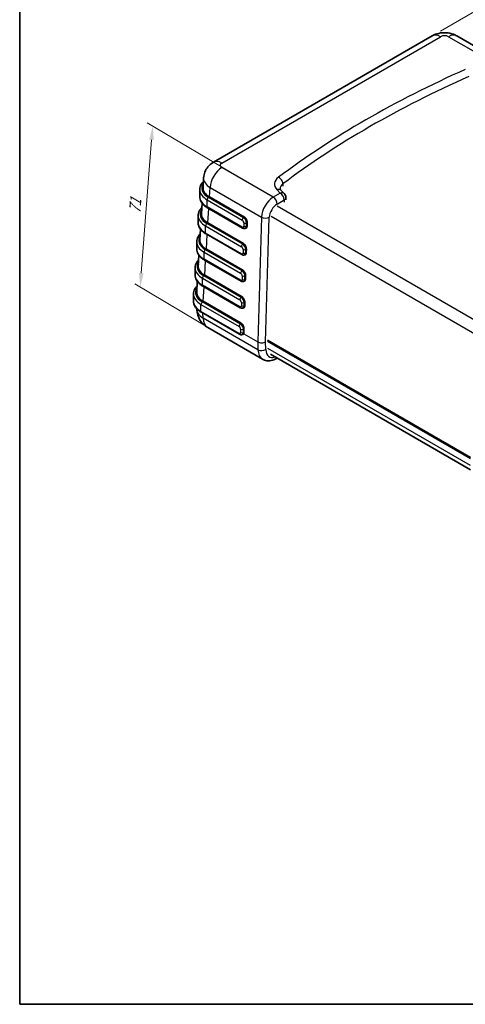
# Model space of a CAD drawing. Units: millimetres. Extents: x 29 to 5553, y 16 to 719.
# Drawn here: x 29 to 189, y 16 to 370 of the extents above; entities that cross this region are included whole.
import ezdxf

# ---------------------------------------------------------------- set-up
doc = ezdxf.new("R2010")
doc.units = ezdxf.units.MM
doc.header["$LTSCALE"] = 2
doc.layers.get('Defpoints').update_dxf_attribs({"lineweight": 25})
for name, color, linetype, lineweight in [('Border (ISO)', 7, 'Continuous', 35), ('Dimension (ISO)', 7, 'Continuous', 18), ('Visible (ISO)', 7, 'Continuous', 35), ('Visible Narrow (ISO)', 7, 'Continuous', 25)]:
    doc.layers.add(name, color=color, linetype=linetype, lineweight=lineweight)
doc.styles.add('Note Text (TK)', font='txt')
doc.dimstyles.new('Default - Method 1b (TK)', dxfattribs={"dimscale": 2, "dimtxt": 2.5, "dimasz": 2.5, "dimexe": 1, "dimexo": 1.5, "dimgap": 1, "dimtad": 1, "dimtoh": 1, "dimrnd": 1e-08, "dimdsep": 46, "dimtxsty": 'Note Text (TK)', "dimcen": 0.09, "dimdle": 5, "dimclrd": 100, "dimclre": 100, "dimclrt": 7, "dimadec": 1, "dimazin": 1, "dimtfac": 1, "dimtmove": 0, "dimatfit": 3, "dimfxl": 1, "dimtolj": 1, "dimlwd": -1, "dimlwe": -1, "dimarcsym": 0})

# ---------------------------------------------------------------- blocks, each defined once
blk = doc.blocks.new('図面枠 tk図枠')
at = {"layer": 'Border (ISO)'}
for p, q in [((14.5, 289), (14.5, 8)), ((14.5, 8), (405.5, 8))]:
    blk.add_line(p, q, dxfattribs=at)
blk = doc.blocks.new('*D10')
at = {"layer": 'Defpoints', "color": 0, "transparency": 16777216}
for p in [(177.37, 364.19), (330.87, 306.24), (301.45, 289.26)]:
    blk.add_point(p, dxfattribs=at)
at = {"layer": 'Dimension (ISO)', "color": 100, "transparency": 16777216}
for p, q in [((180.34, 365.9), (208.77, 382.32)), ((211.07, 378.59), (326.59, 308.83)), ((304.42, 290.97), (332.85, 307.39))]:
    blk.add_line(p, q, dxfattribs=at)
for points in [[(211.5, 379.3), (210.64, 377.88), (206.79, 381.18)], [(327.02, 309.54), (326.16, 308.12), (330.87, 306.24)]]:
    blk.add_solid(points, dxfattribs=at)
at = {"layer": 'Dimension (ISO)', "color": 7, "transparency": 16777216, "insert": (267.43, 349.28), "char_height": 5, "attachment_point": 4, "rotation": 328.8726, "style": 'Note Text (TK)'}
blk.add_mtext('\\A1;{\\Q28.873;\\W0.826;\\H0.816x;181}', dxfattribs=at)
blk = doc.blocks.new('*D12')
at = {"layer": 'Defpoints', "color": 0, "transparency": 16777216}
for p in [(110.94, 311.51), (72.36, 273.85), (106.49, 253.6)]:
    blk.add_point(p, dxfattribs=at)
at = {"layer": 'Dimension (ISO)', "color": 100, "transparency": 16777216}
for p, q in [((108.07, 313.22), (74.89, 332.9)), ((76.43, 326.78), (72.74, 278.84)), ((103.61, 255.31), (70.44, 274.99))]:
    blk.add_line(p, q, dxfattribs=at)
for points in [[(75.6, 326.84), (77.26, 326.71), (76.81, 331.76)], [(71.91, 278.9), (73.57, 278.77), (72.36, 273.85)]]:
    blk.add_solid(points, dxfattribs=at)
at = {"layer": 'Dimension (ISO)', "color": 7, "transparency": 16777216, "insert": (70.32, 300.25), "char_height": 5, "attachment_point": 4, "rotation": 85.6014, "style": 'Note Text (TK)'}
blk.add_mtext('\\A1;{\\Q26.280;\\W0.843;\\H0.821x;71}', dxfattribs=at)

msp = doc.modelspace()

# ---------------------------------------------------------------- linework, layer by layer
at = {"layer": 'Visible (ISO)'}
for p, q in [((98.7096, 318.7749), (177.3689, 364.1889)), ((186.1956, 364.1889), (204.6657, 353.5253)), ((94.9286, 309.7354), (95.1361, 313.1653)), ((93.7565, 308.9407), (93.7565, 306.4096)), ((122.9595, 308.672), (124.1739, 307.4099)), ((124.7328, 306.0232), (124.7328, 305.2067)), ((94.3607, 300.3457), (94.5857, 304.0657)), ((109.173, 295.0959), (96.5668, 302.3741)), ((93.1979, 299.5469), (93.1979, 297.0158)), ((93.7928, 290.956), (94.0183, 294.6838)), ((110.4024, 295.1309), (110.273, 295.0562)), ((108.8902, 285.5429), (96.0082, 292.9803)), ((92.6463, 290.1491), (92.6463, 287.6179)), ((93.2248, 281.5663), (93.4511, 285.307)), ((108.6074, 275.9899), (95.4566, 283.5824)), ((110.1185, 285.5773), (109.9902, 285.5032)), ((92.0877, 280.7553), (92.0877, 278.2241)), ((92.6569, 272.1766), (92.8837, 275.9253)), ((108.3245, 266.4368), (94.898, 274.1886)), ((109.8345, 276.0236), (109.7074, 275.9502)), ((91.515, 271.3696), (91.515, 268.8385)), ((92.6218, 266.1553), (92.647, 265.7395)), ((109.5505, 266.47), (109.4245, 266.3972)), ((108.0417, 256.8838), (94.3253, 264.803)), ((96.6324, 259.2943), (116.3477, 247.9116)), ((109.2854, 256.9272), (109.1417, 256.8442)), ((118.1427, 254.7915), (191.1595, 212.6352)), ((118.1427, 254.3833), (191.1476, 212.2339)), ((118.3624, 254.5101), (118.3576, 254.6675)), ((119.2544, 249.6889), (191.1675, 208.1699)), ((121.3477, 248.2088), (121.5829, 248.3446))]:
    msp.add_line(p, q, dxfattribs=at)
for centre, radius, start, end in [((122.7328, 306.0232), 2, 0, 43.897886), ((100.6324, 266.2225), 8, 183.461292, 240)]:
    msp.add_arc(centre, radius, start, end, dxfattribs=at)
for centre, major_axis, ratio, start_param, end_param in [((101.7096, 313.5788), (-3, 5.1962), 0.57735027, 0, 0.00072365), ((103.1264, 312.7628), (-7.9924, 0.3623), 0.57691122, 6.27585134, 6.27585451), ((102.9338, 309.5784), (-8.01, -0.006), 0.57662974, 6.24788683, 6.24849607), ((102.3658, 300.1887), (-8.01, -0.006), 0.57662974, 6.24788683, 6.24848977), ((109.6804, 296.4461), (-0.7063, 1.3239), 0.59842454, 3.16164748, 3.16307203), ((101.7979, 290.799), (-8.01, -0.006), 0.57662974, 6.24788683, 6.24848283), ((109.3964, 286.8925), (-0.7063, 1.3239), 0.59842454, 3.16164748, 3.16304691), ((101.23, 281.4093), (-8.01, -0.006), 0.57662974, 6.24788683, 6.24952141), ((109.1124, 277.3388), (-0.7063, 1.3239), 0.59842454, 3.16164748, 3.16434348), ((100.662, 272.0196), (-8.01, -0.006), 0.57662974, 6.24788683, 6.24846652), ((108.8285, 267.7851), (-0.7063, 1.3239), 0.59842454, 3.16164748, 3.16298666)]:
    msp.add_ellipse(centre, major_axis=major_axis, ratio=ratio, start_param=start_param, end_param=end_param, dxfattribs=at)
for points, knots in [([(177.4315, 364.2236), (178.1402, 364.6237), (178.9186, 364.9146), (180.5799, 365.2941), (181.4893, 365.3663), (183.2662, 365.2537), (184.1555, 365.0689), (185.3783, 364.6104), (185.7648, 364.4316), (186.1333, 364.2235)], [0.007492628, 0.007492628, 0.007492628, 0.007492628, 0.254522125, 0.254522125, 0.521642701, 0.521642701, 0.788947507, 0.788947507, 0.917581907, 0.917581907, 0.917581907, 0.917581907]), ([(95.1374, 313.1588), (95.1795, 313.8678), (95.3409, 314.5795), (95.8709, 315.9062), (96.2477, 316.5368), (97.1714, 317.654), (97.7315, 318.149), (98.4641, 318.6277), (98.585, 318.702), (98.7079, 318.7729)], [0, 0, 0, 0, 0.215888083, 0.215888083, 0.433039146, 0.433039146, 0.656475256, 0.656475256, 0.699615674, 0.699615674, 0.699615674, 0.699615674]), ([(93.7565, 308.9407), (93.7565, 309.2582), (93.8, 309.5754), (93.9697, 310.1938), (94.0955, 310.4947), (94.4196, 311.0707), (94.6178, 311.3457), (94.9139, 311.6813), (94.9833, 311.7556), (95.0553, 311.8287)], [3.926990817, 3.926990817, 3.926990817, 3.926990817, 4.08407045, 4.08407045, 4.241150082, 4.241150082, 4.398229715, 4.398229715, 4.443921657, 4.443921657, 4.443921657, 4.443921657]), ([(122.6374, 309.248), (122.6374, 309.2285), (122.639, 309.2089), (122.6471, 309.1631), (122.6537, 309.1368), (122.6763, 309.0732), (122.6924, 309.0359), (122.7394, 308.9497), (122.7702, 308.9007), (122.8504, 308.7929), (122.8997, 308.7341), (122.9595, 308.672)], [2.35619449, 2.35619449, 2.35619449, 2.35619449, 2.457614191, 2.457614191, 2.559033892, 2.559033892, 2.660453593, 2.660453593, 2.761873294, 2.761873294, 2.863292995, 2.863292995, 2.863292995, 2.863292995]), ([(93.7565, 306.4096), (93.7565, 306.0922), (93.8, 305.7749), (93.9697, 305.1566), (94.0955, 304.8556), (94.4196, 304.2797), (94.6178, 304.0046), (95.0766, 303.4847), (95.3373, 303.2397), (95.9132, 302.7822), (96.2283, 302.5695), (96.5668, 302.3741)], [2.35619449, 2.35619449, 2.35619449, 2.35619449, 2.513274123, 2.513274123, 2.670353756, 2.670353756, 2.827433388, 2.827433388, 2.984513021, 2.984513021, 3.141592654, 3.141592654, 3.141592654, 3.141592654]), ([(93.1979, 299.5469), (93.1979, 299.8644), (93.2414, 300.1816), (93.4111, 300.8), (93.5369, 301.101), (93.861, 301.6769), (94.0592, 301.9519), (94.3522, 302.2839), (94.4181, 302.3548), (94.4864, 302.4245)], [3.926990817, 3.926990817, 3.926990817, 3.926990817, 4.08407045, 4.08407045, 4.241150082, 4.241150082, 4.398229715, 4.398229715, 4.4417599, 4.4417599, 4.4417599, 4.4417599]), ([(93.1979, 297.0158), (93.1979, 296.6984), (93.2414, 296.3811), (93.4111, 295.7628), (93.5369, 295.4618), (93.861, 294.8859), (94.0592, 294.6108), (94.518, 294.0909), (94.7787, 293.846), (95.3546, 293.3884), (95.6697, 293.1757), (96.0082, 292.9803)], [2.35619449, 2.35619449, 2.35619449, 2.35619449, 2.513274123, 2.513274123, 2.670353756, 2.670353756, 2.827433388, 2.827433388, 2.984513021, 2.984513021, 3.141592654, 3.141592654, 3.141592654, 3.141592654]), ([(110.273, 295.0562), (110.1971, 295.0124), (110.1152, 294.9792), (109.9502, 294.9361), (109.8673, 294.9259), (109.7079, 294.9242), (109.6314, 294.9324), (109.4869, 294.9616), (109.4189, 294.9826), (109.2905, 295.0332), (109.2302, 295.0629), (109.173, 295.0959)], [3.926990817, 3.926990817, 3.926990817, 3.926990817, 4.08407045, 4.08407045, 4.241150082, 4.241150082, 4.398229715, 4.398229715, 4.555309348, 4.555309348, 4.71238898, 4.71238898, 4.71238898, 4.71238898]), ([(92.6463, 290.1491), (92.6463, 290.4665), (92.6899, 290.7838), (92.8595, 291.4021), (92.9854, 291.7031), (93.3095, 292.279), (93.5076, 292.554), (93.795, 292.8797), (93.855, 292.9444), (93.9169, 293.0082)], [3.926990817, 3.926990817, 3.926990817, 3.926990817, 4.08407045, 4.08407045, 4.241150082, 4.241150082, 4.398229715, 4.398229715, 4.437924565, 4.437924565, 4.437924565, 4.437924565]), ([(92.6463, 287.6179), (92.6463, 287.3005), (92.6899, 286.9832), (92.8595, 286.3649), (92.9854, 286.0639), (93.3095, 285.488), (93.5076, 285.213), (93.9665, 284.693), (94.2272, 284.4481), (94.803, 283.9905), (95.1182, 283.7779), (95.4566, 283.5824)], [2.35619449, 2.35619449, 2.35619449, 2.35619449, 2.513274123, 2.513274123, 2.670353756, 2.670353756, 2.827433388, 2.827433388, 2.984513021, 2.984513021, 3.141592654, 3.141592654, 3.141592654, 3.141592654]), ([(92.0877, 280.7553), (92.0877, 281.0727), (92.1313, 281.39), (92.3009, 282.0083), (92.4268, 282.3093), (92.7509, 282.8852), (92.949, 283.1602), (93.2332, 283.4823), (93.2898, 283.5435), (93.3481, 283.6039)], [3.926990817, 3.926990817, 3.926990817, 3.926990817, 4.08407045, 4.08407045, 4.241150082, 4.241150082, 4.398229715, 4.398229715, 4.435740355, 4.435740355, 4.435740355, 4.435740355]), ([(109.9902, 285.5032), (109.9143, 285.4594), (109.8324, 285.4262), (109.6673, 285.3831), (109.5844, 285.3729), (109.425, 285.3712), (109.3485, 285.3794), (109.2041, 285.4086), (109.136, 285.4295), (109.0077, 285.4802), (108.9473, 285.5099), (108.8902, 285.5429)], [3.926990817, 3.926990817, 3.926990817, 3.926990817, 4.08407045, 4.08407045, 4.241150082, 4.241150082, 4.398229715, 4.398229715, 4.555309348, 4.555309348, 4.71238898, 4.71238898, 4.71238898, 4.71238898]), ([(92.0877, 278.2241), (92.0877, 277.9067), (92.1313, 277.5894), (92.3009, 276.9711), (92.4268, 276.6701), (92.7509, 276.0942), (92.949, 275.8192), (93.4078, 275.2993), (93.6686, 275.0543), (94.2444, 274.5967), (94.5595, 274.3841), (94.898, 274.1886)], [2.35619449, 2.35619449, 2.35619449, 2.35619449, 2.513274123, 2.513274123, 2.670353756, 2.670353756, 2.827433388, 2.827433388, 2.984513021, 2.984513021, 3.141592654, 3.141592654, 3.141592654, 3.141592654]), ([(91.515, 271.3696), (91.515, 271.6871), (91.5585, 272.0043), (91.7281, 272.6227), (91.854, 272.9237), (92.1781, 273.4996), (92.3763, 273.7746), (92.6621, 274.0986), (92.7205, 274.1617), (92.7807, 274.2238)], [3.926990817, 3.926990817, 3.926990817, 3.926990817, 4.08407045, 4.08407045, 4.241150082, 4.241150082, 4.398229715, 4.398229715, 4.436899379, 4.436899379, 4.436899379, 4.436899379]), ([(109.7074, 275.9502), (109.6314, 275.9064), (109.5495, 275.8732), (109.3845, 275.8301), (109.3016, 275.8199), (109.1422, 275.8182), (109.0657, 275.8264), (108.9212, 275.8556), (108.8532, 275.8765), (108.7248, 275.9272), (108.6645, 275.9569), (108.6074, 275.9899)], [3.926990817, 3.926990817, 3.926990817, 3.926990817, 4.08407045, 4.08407045, 4.241150082, 4.241150082, 4.398229715, 4.398229715, 4.555309348, 4.555309348, 4.71238898, 4.71238898, 4.71238898, 4.71238898]), ([(91.515, 268.8385), (91.515, 268.5211), (91.5585, 268.2038), (91.7281, 267.5855), (91.854, 267.2845), (92.1781, 266.7086), (92.3763, 266.4335), (92.8351, 265.9136), (93.0958, 265.6687), (93.6716, 265.2111), (93.9868, 264.9984), (94.3253, 264.803)], [2.35619449, 2.35619449, 2.35619449, 2.35619449, 2.513274123, 2.513274123, 2.670353756, 2.670353756, 2.827433388, 2.827433388, 2.984513021, 2.984513021, 3.141592654, 3.141592654, 3.141592654, 3.141592654]), ([(109.4245, 266.3972), (109.3486, 266.3534), (109.2667, 266.3202), (109.1017, 266.277), (109.0187, 266.2669), (108.8593, 266.2651), (108.7828, 266.2734), (108.6384, 266.3026), (108.5703, 266.3235), (108.442, 266.3742), (108.3816, 266.4039), (108.3245, 266.4368)], [3.926990817, 3.926990817, 3.926990817, 3.926990817, 4.08407045, 4.08407045, 4.241150082, 4.241150082, 4.398229715, 4.398229715, 4.555309348, 4.555309348, 4.71238898, 4.71238898, 4.71238898, 4.71238898]), ([(109.1417, 256.8442), (109.0658, 256.8004), (108.9838, 256.7672), (108.8188, 256.724), (108.7359, 256.7139), (108.5765, 256.7121), (108.5, 256.7204), (108.3555, 256.7496), (108.2875, 256.7705), (108.1591, 256.8211), (108.0988, 256.8509), (108.0417, 256.8838)], [3.926990817, 3.926990817, 3.926990817, 3.926990817, 4.08407045, 4.08407045, 4.241150082, 4.241150082, 4.398229715, 4.398229715, 4.555309348, 4.555309348, 4.71238898, 4.71238898, 4.71238898, 4.71238898]), ([(121.3477, 248.2088), (121.047, 248.0352), (120.7371, 247.8834), (120.0987, 247.6316), (119.7701, 247.5315), (119.0958, 247.3952), (118.7498, 247.3591), (118.0494, 247.3668), (117.6948, 247.4111), (117.0008, 247.5926), (116.6619, 247.7303), (116.3477, 247.9116)], [1.570796327, 1.570796327, 1.570796327, 1.570796327, 1.727875959, 1.727875959, 1.884955592, 1.884955592, 2.042035225, 2.042035225, 2.199114858, 2.199114858, 2.35619449, 2.35619449, 2.35619449, 2.35619449])]:
    msp.add_open_spline(points, degree=3, knots=knots, dxfattribs=at)
msp.add_open_spline([(95.2978, 312.0615), (95.2986, 312.0621), (95.2993, 312.0628), (95.3, 312.0635)], degree=3, dxfattribs=at)
at = {"layer": 'Visible Narrow (ISO)'}
for p, q in [((101.7096, 318.4778), (180.3689, 363.8918)), ((183.1956, 363.8918), (201.6657, 353.2281)), ((120.1796, 306.1821), (101.7096, 316.8458)), ((97.2664, 306.3116), (97.4695, 309.6698)), ((97.4695, 309.6698), (115.9395, 299.0061)), ((121.5183, 308.9183), (122.7328, 307.6562)), ((123.6753, 311.0088), (123.6753, 310.1923)), ((96.4218, 305.2257), (109.0281, 297.9475)), ((96.4218, 302.6945), (96.4218, 305.2257)), ((109.523, 298.8048), (96.9168, 306.083)), ((97.1957, 306.192), (109.7569, 298.9398)), ((109.8276, 299.0594), (97.2664, 306.3116)), ((122.7328, 307.6562), (120.1796, 306.1821)), ((121.5938, 303.7326), (124.147, 305.2067)), ((124.147, 305.2067), (124.147, 304.3902)), ((109.0281, 295.4163), (96.4218, 302.6945)), ((96.6985, 296.9219), (97.0127, 302.1167)), ((194.8041, 260.6395), (121.5864, 302.9118)), ((109.7569, 298.9398), (109.523, 298.8048)), ((115.9395, 299.0061), (114.6073, 254.185)), ((117.4364, 254.1797), (118.7671, 298.9486)), ((119.4663, 299.3238), (192.7073, 257.0381)), ((95.8632, 295.8319), (108.7452, 288.3944)), ((95.8632, 293.3007), (95.8632, 295.8319)), ((109.2402, 289.2518), (96.3582, 296.6892)), ((96.6278, 296.8023), (109.4729, 289.3861)), ((109.5436, 289.5057), (96.6985, 296.9219)), ((109.5938, 296.9677), (109.5938, 295.7429)), ((110.5837, 296.9677), (110.7781, 297.0799)), ((110.5837, 295.7429), (110.5837, 296.9677)), ((110.741, 295.8337), (110.5837, 295.7429)), ((110.7781, 297.0799), (110.741, 295.8337)), ((110.8824, 295.8309), (110.9194, 297.077)), ((108.7452, 285.8633), (95.8632, 293.3007)), ((96.1305, 287.5322), (96.4448, 292.7282)), ((108.9574, 279.6988), (95.8066, 287.2913)), ((96.0599, 287.4126), (109.189, 279.8325)), ((109.2597, 279.9521), (96.1305, 287.5322)), ((109.4729, 289.3861), (109.2402, 289.2518)), ((109.3109, 287.4146), (109.3109, 286.1899)), ((110.3009, 287.4146), (110.4941, 287.5262)), ((110.3009, 286.1899), (110.3009, 287.4146)), ((110.4941, 287.5262), (110.4571, 286.2801)), ((110.5984, 286.2772), (110.6355, 287.5233)), ((95.3117, 286.434), (108.4624, 278.8414)), ((95.3117, 283.9029), (95.3117, 286.434)), ((108.4624, 276.3103), (95.3117, 283.9029)), ((95.5626, 278.1425), (95.877, 283.3398)), ((110.4571, 286.2801), (110.3009, 286.1899)), ((109.189, 279.8325), (108.9574, 279.6988)), ((94.7531, 277.0402), (108.1795, 269.2884)), ((94.7531, 274.5091), (94.7531, 277.0402)), ((108.6745, 270.1457), (95.248, 277.8975)), ((95.4919, 278.0229), (108.905, 270.2788)), ((108.9757, 270.3984), (95.5626, 278.1425)), ((109.0281, 277.8616), (109.0281, 276.6369)), ((110.018, 277.8616), (110.2101, 277.9726)), ((110.018, 276.6369), (110.018, 277.8616)), ((110.1731, 276.7264), (110.018, 276.6369)), ((110.2101, 277.9726), (110.1731, 276.7264)), ((110.3145, 276.7236), (110.3515, 277.9697)), ((108.1795, 266.7573), (94.7531, 274.5091)), ((94.9947, 268.7528), (95.3091, 273.9513)), ((108.905, 270.2788), (108.6745, 270.1457)), ((94.1803, 267.6546), (107.8967, 259.7354)), ((94.1803, 265.1234), (94.1803, 267.6546)), ((108.3917, 260.5927), (94.6753, 268.5119)), ((94.924, 268.6332), (108.6211, 260.7252)), ((108.6917, 260.8448), (94.9947, 268.7528)), ((108.7452, 268.3086), (108.7452, 267.0839)), ((109.7352, 268.3086), (109.9262, 268.4189)), ((109.7352, 267.0839), (109.7352, 268.3086)), ((109.8891, 267.1728), (109.7352, 267.0839)), ((109.9262, 268.4189), (109.8891, 267.1728)), ((110.0305, 267.1699), (110.0675, 268.416)), ((107.8967, 257.2043), (94.1803, 265.1234)), ((94.979, 262.7305), (94.8728, 264.4869)), ((114.6943, 251.3479), (94.979, 262.7305)), ((108.6211, 260.7252), (108.3917, 260.5927)), ((108.4624, 258.7556), (108.4624, 257.5309)), ((109.4523, 258.7556), (109.6422, 258.8652)), ((109.4523, 257.5309), (109.4523, 258.7556)), ((109.6422, 258.8652), (109.6052, 257.6191)), ((109.7465, 257.6162), (109.7836, 258.8624)), ((109.6052, 257.6191), (109.4523, 257.5309)), ((109.5923, 257.069), (114.6073, 254.1736)), ((109.6002, 257.0758), (114.6073, 254.185)), ((114.6073, 254.1736), (114.6943, 251.3479)), ((117.5219, 251.4044), (117.4364, 254.1797)), ((191.1189, 209.749), (118.2211, 251.8366))]:
    msp.add_line(p, q, dxfattribs=at)
for centre, major_axis, ratio, start_param, end_param in [((180.3689, 358.9928), (-3, 5.1962), 0.57735027, 5.49778714, 6.28318531), ((183.1956, 358.9928), (3, 5.1962), 0.57735027, 0, 0.78539816), ((181.7823, 363.0738), (2, 0), 0.5780539, 0.78600715, 2.3555855), ((413.7638, 183.7272), (-368.0714, 0), 0.57735027, 5.36839112, 5.62718316), ((413.7638, 182.0942), (366.0714, 0), 0.57735027, 2.22679847, 2.48559051), ((101.7096, 313.5788), (-3, 5.1962), 0.57735027, 5.49778714, 6.28318531), ((101.7096, 311.9468), (3, 5.1962), 0.57735027, 0.78539816, 2.32128791), ((103.1264, 317.6618), (-2.0024, 0), 0.5766475, 5.49839613, 7.06797448), ((103.1264, 312.7628), (-7.9924, 0.3623), 0.57691122, 6.27585451, 7.09412124), ((102.8565, 309.5123), (8.4, 0), 0.57735027, 2.65735819, 2.65808348), ((127.6374, 310.881), (-7, 0), 0.57735027, 5.62718316, 6.79028381), ((122.0904, 311.7131), (-1.2001, 1.5999), 0.64702215, 3.85335907, 5.4241554), ((102.8565, 308.9407), (-9.1, 0), 0.57735027, 0, 0.78539816), ((102.8565, 309.5123), (-8.4, 0), 0.57735027, 5.9145355, 7.06858347), ((102.9338, 309.4968), (-8.1099, 0), 0.5766475, 6.09495804, 7.06797448), ((102.9338, 309.5784), (-8.01, -0.006), 0.57662974, 6.24849607, 7.06754013), ((102.9338, 309.4968), (-8.1099, 0), 0.5766475, 5.84735089, 5.84827908), ((121.5183, 307.2853), (1.4412, 1.3868), 0.71374643, 0, 0.96898255), ((127.6374, 309.248), (-5, 0), 0.57735027, 5.62718316, 6.28318531), ((102.8565, 306.4096), (-9.1, 0), 0.57735027, 0, 0.78539816), ((96.9168, 305.5115), (-0.35, -0.6062), 0.57735027, 3.92699082, 5.49778714), ((97.1957, 306.2737), (-0.05, -0.0866), 0.57735027, 0.78539816, 2.32128791), ((120.1796, 301.2831), (-3, -5.1962), 0.57735027, 3.92699082, 5.46288056), ((120.1796, 304.5491), (-1, 1.7321), 0.57735027, 3.92699082, 5.49778714), ((122.7328, 306.0232), (1.4412, 1.3868), 0.71374643, 0, 0.96898255), ((122.7328, 306.0232), (-1, 1.7321), 0.57735027, 3.92699082, 5.49778714), ((122.7328, 306.0232), (2, 0), 0.57735027, 5.49778714, 6.28318531), ((102.2979, 300.1185), (-8.4, 0), 0.57735027, 5.91802701, 7.06858347), ((102.3658, 300.1071), (-8.1099, 0), 0.5766475, 6.09495804, 7.06797448), ((96.9168, 302.9803), (-0.35, -0.6062), 0.57735027, 5.49778714, 6.28318531), ((121.5938, 300.4666), (2, 3.4641), 0.57735027, 0.78539816, 2.32128791), ((102.2979, 299.5469), (-9.1, 0), 0.57735027, 0, 0.78539816), ((102.3658, 300.1887), (-8.01, -0.006), 0.57662974, 6.24848977, 7.06754013), ((109.523, 298.2332), (-0.35, -0.6062), 0.57735027, 3.92699082, 5.49778714), ((109.0281, 297.2943), (0.4, -0.6928), 0.57735027, 0.78539816, 2.35619449), ((109.523, 297.58), (-0.75, 1.299), 0.57735027, 3.92699082, 5.49778714), ((109.7569, 299.0215), (0.05, 0.0866), 0.57735027, 3.92699082, 5.46288056), ((109.7174, 297.6922), (0.7063, -1.3239), 0.59842454, 0.80545297, 2.3762493), ((109.7881, 297.7302), (-0.7564, 1.4105), 0.59713441, 3.94570604, 5.51650237), ((117.3529, 299.7651), (-1.9991, 0.0594), 0.55684933, 0.80225273, 2.37304905), ((102.2979, 297.0158), (-9.1, 0), 0.57735027, 0, 0.78539816), ((96.3582, 296.1177), (-0.35, -0.6062), 0.57735027, 3.92699082, 5.49778714), ((96.6278, 296.8839), (-0.05, -0.0866), 0.57735027, 0.78539816, 2.32128791), ((109.0281, 296.0695), (0.4, -0.6928), 0.57735027, 5.49778714, 7.06858347), ((109.523, 295.7021), (-0.35, -0.6062), 0.57735027, 5.49778714, 6.28318531), ((110.0887, 297.2534), (-0.7, 0), 0.57735027, 0.78539816, 2.35619449), ((110.0887, 296.0287), (-0.7, 0), 0.57735027, 0.78539816, 2.35619449), ((109.751, 296.4841), (0.7564, -1.4105), 0.59713441, 5.92994853, 7.0872987), ((109.523, 296.3553), (0.75, -1.299), 0.57735027, 0, 0.78539816), ((109.6804, 296.4461), (-0.7063, 1.3239), 0.59842454, 3.16307203, 3.94704562), ((110.8117, 295.7929), (0.1, -0.003), 0.55684933, 0.80225273, 2.37304905), ((110.8488, 297.039), (0.1, -0.003), 0.55684933, 0.80225273, 2.37304905), ((101.7463, 290.7206), (-8.4, 0), 0.57735027, 5.92427822, 7.06858347), ((101.7979, 290.7174), (-8.1099, 0), 0.5766475, 6.09495804, 7.06797448), ((101.7979, 290.799), (-8.01, -0.006), 0.57662974, 6.24848283, 7.06754013), ((96.3582, 293.5865), (-0.35, -0.6062), 0.57735027, 5.49778714, 6.28318531), ((101.7463, 290.1491), (-9.1, 0), 0.57735027, 0, 0.78539816), ((101.7463, 287.6179), (-9.1, 0), 0.57735027, 0, 0.78539816), ((95.8066, 286.7198), (0.35, 0.6062), 0.57735027, 0.78539816, 2.35619449), ((96.0599, 287.4942), (0.05, 0.0866), 0.57735027, 3.92699082, 5.46288056), ((109.2402, 288.6802), (-0.35, -0.6062), 0.57735027, 3.92699082, 5.49778714), ((108.7452, 287.7412), (0.4, -0.6928), 0.57735027, 0.78539816, 2.35619449), ((109.2402, 288.027), (-0.75, 1.299), 0.57735027, 3.92699082, 5.49778714), ((109.8059, 287.7004), (-0.7, 0), 0.57735027, 0.78539816, 2.35619449), ((109.4729, 289.4678), (0.05, 0.0866), 0.57735027, 3.92699082, 5.46288056), ((109.4334, 288.1386), (0.7063, -1.3239), 0.59842454, 0.80545297, 2.3762493), ((109.5041, 288.1765), (-0.7564, 1.4105), 0.59713441, 3.94570604, 5.51650237), ((110.5648, 287.4854), (0.1, -0.003), 0.55684933, 0.80225273, 2.37304905), ((95.8066, 284.1886), (-0.35, -0.6062), 0.57735027, 5.49778714, 6.28318531), ((108.7452, 286.5165), (0.4, -0.6928), 0.57735027, 5.49778714, 7.06858347), ((109.2402, 286.1491), (-0.35, -0.6062), 0.57735027, 5.49778714, 6.28318531), ((109.8059, 286.4757), (-0.7, 0), 0.57735027, 0.78539816, 2.35619449), ((109.4671, 286.9304), (0.7564, -1.4105), 0.59713441, 5.92961767, 7.0872987), ((109.2402, 286.8023), (0.75, -1.299), 0.57735027, 0, 0.78539816), ((109.3964, 286.8925), (-0.7063, 1.3239), 0.59842454, 3.16304691, 3.94704562), ((110.5278, 286.2393), (0.1, -0.003), 0.55684933, 0.80225273, 2.37304905), ((101.1877, 280.7553), (-9.1, 0), 0.57735027, 0, 0.78539816), ((101.1877, 281.3268), (-8.4, 0), 0.57735027, 5.92787198, 7.06858347), ((101.23, 281.3277), (-8.1099, 0), 0.5766475, 6.09495804, 7.06797448), ((101.23, 281.4093), (-8.01, -0.006), 0.57662974, 6.24952141, 7.06754013), ((108.9574, 279.1272), (0.35, 0.6062), 0.57735027, 0.78539816, 2.35619449), ((108.9574, 278.474), (-0.75, 1.299), 0.57735027, 3.92699082, 5.49778714), ((109.189, 279.9141), (-0.05, -0.0866), 0.57735027, 0.78539816, 2.32128791), ((109.1495, 278.5849), (0.7063, -1.3239), 0.59842454, 0.80545297, 2.3762493), ((109.2201, 278.6229), (-0.7564, 1.4105), 0.59713441, 3.94570604, 5.51650237), ((101.1877, 278.2241), (-9.1, 0), 0.57735027, 0, 0.78539816), ((95.248, 277.326), (0.35, 0.6062), 0.57735027, 0.78539816, 2.35619449), ((95.4919, 278.1045), (0.05, 0.0866), 0.57735027, 3.92699082, 5.46288056), ((108.4624, 278.1882), (0.4, -0.6928), 0.57735027, 0.78539816, 2.35619449), ((108.4624, 276.9635), (0.4, -0.6928), 0.57735027, 5.49778714, 7.06858347), ((108.9574, 276.5961), (-0.35, -0.6062), 0.57735027, 5.49778714, 6.28318531), ((109.523, 278.1474), (0.7, 0), 0.57735027, 3.92699082, 5.49778714), ((109.523, 276.9227), (0.7, 0), 0.57735027, 3.92699082, 5.49778714), ((109.1831, 277.3767), (0.7564, -1.4105), 0.59713441, 5.92928157, 7.0872987), ((108.9574, 277.2493), (0.75, -1.299), 0.57735027, 0, 0.78539816), ((109.1124, 277.3388), (-0.7063, 1.3239), 0.59842454, 3.16434348, 3.94704562), ((110.2438, 276.6856), (-0.1, 0.003), 0.55684933, 3.94384538, 5.51464171), ((110.2808, 277.9317), (-0.1, 0.003), 0.55684933, 3.94384538, 5.51464171), ((100.615, 271.9412), (-8.4, 0), 0.57735027, 5.92596187, 7.06858347), ((100.662, 271.938), (-8.1099, 0), 0.5766475, 6.09495804, 7.06797448), ((95.248, 274.7948), (-0.35, -0.6062), 0.57735027, 5.49778714, 6.28318531), ((100.615, 271.3696), (-9.1, 0), 0.57735027, 0, 0.78539816), ((100.662, 272.0196), (-8.01, -0.006), 0.57662974, 6.24846652, 7.06754013), ((108.6745, 269.5742), (0.35, 0.6062), 0.57735027, 0.78539816, 2.35619449), ((108.1795, 268.6352), (0.4, -0.6928), 0.57735027, 0.78539816, 2.35619449), ((108.6745, 268.921), (-0.75, 1.299), 0.57735027, 3.92699082, 5.49778714), ((108.905, 270.3605), (-0.05, -0.0866), 0.57735027, 0.78539816, 2.32128791), ((108.8655, 269.0313), (0.7063, -1.3239), 0.59842454, 0.80545297, 2.3762493), ((108.9362, 269.0692), (-0.7564, 1.4105), 0.59713441, 3.94570604, 5.51650237), ((100.615, 268.8385), (-9.1, 0), 0.57735027, 0, 0.78539816), ((100.6324, 266.2225), (-7.9854, -0.483), 0.5766475, 0, 0.74992505), ((94.6753, 267.9404), (0.35, 0.6062), 0.57735027, 0.78539816, 2.35619449), ((94.924, 268.7148), (0.05, 0.0866), 0.57735027, 3.92699082, 5.46288056), ((108.1795, 267.4105), (0.4, -0.6928), 0.57735027, 5.49778714, 7.06858347), ((108.6745, 267.0431), (-0.35, -0.6062), 0.57735027, 5.49778714, 6.28318531), ((109.2402, 268.5944), (0.7, 0), 0.57735027, 3.92699082, 5.49778714), ((109.2402, 267.3697), (0.7, 0), 0.57735027, 3.92699082, 5.49778714), ((108.8991, 267.8231), (0.7564, -1.4105), 0.59713441, 5.92894018, 7.0872987), ((108.6745, 267.6963), (0.75, -1.299), 0.57735027, 0, 0.78539816), ((108.8285, 267.7851), (-0.7063, 1.3239), 0.59842454, 3.16298666, 3.94704562), ((109.9598, 267.1319), (-0.1, 0.003), 0.55684933, 3.94384538, 5.51464171), ((109.9969, 268.3781), (-0.1, 0.003), 0.55684933, 3.94384538, 5.51464171), ((94.6753, 265.4092), (-0.35, -0.6062), 0.57735027, 5.49778714, 6.28318531), ((100.6324, 266.2225), (-4, -6.9282), 0.57735027, 5.53269373, 6.28318531), ((108.3917, 260.0212), (0.35, 0.6062), 0.57735027, 0.78539816, 2.35619449), ((107.8967, 259.0822), (0.4, -0.6928), 0.57735027, 0.78539816, 2.35619449), ((108.3917, 259.368), (-0.75, 1.299), 0.57735027, 3.92699082, 5.49778714), ((108.9574, 259.0414), (0.7, 0), 0.57735027, 3.92699082, 5.49778714), ((108.6211, 260.8068), (-0.05, -0.0866), 0.57735027, 0.78539816, 2.32128791), ((108.5815, 259.4776), (0.7063, -1.3239), 0.59842454, 0.80545297, 2.3762493), ((108.6522, 259.5156), (-0.7564, 1.4105), 0.59713441, 3.94570604, 5.51650237), ((109.7129, 258.8244), (-0.1, 0.003), 0.55684933, 3.94384538, 5.51464171), ((107.8967, 257.8575), (0.4, -0.6928), 0.57735027, 5.49778714, 7.06858347), ((108.3917, 257.4901), (-0.35, -0.6062), 0.57735027, 5.49778714, 6.28318531), ((108.9574, 257.8166), (0.7, 0), 0.57735027, 3.92699082, 5.49778714), ((108.5781, 258.2537), (0.8404, -1.3621), 0.55686057, 5.91227805, 6.55700938), ((108.3917, 258.1432), (0.75, -1.299), 0.57735027, 0, 0.78539816), ((108.5075, 258.2101), (-0.7903, 1.2755), 0.555473, 3.12431278, 3.41441317), ((109.5217, 257.0253), (-0.0852, 0.0523), 0.79974067, 4.3293896, 5.88359766), ((109.5626, 257.2029), (0.1285, 0.1645), 0.11922487, 2.24753203, 2.33564405), ((108.5445, 258.2315), (-0.7063, 1.3239), 0.59842454, 3.46656397, 3.94704562), ((109.5295, 257.0379), (-0.0844, 0.0537), 0.76058997, 4.30909918, 5.89602698), ((109.6505, 257.1465), (0.1045, 0.1075), 0.10712239, 4.01625497, 4.1035333), ((108.6152, 258.2694), (0.7564, -1.4105), 0.59713441, 0.32363174, 0.80411339), ((109.6759, 257.5783), (-0.1, 0.003), 0.55684933, 3.94384538, 5.51464171), ((114.7487, 254.2609), (0.1, 0.1732), 0.57735027, 2.32128791, 2.39110108), ((116.0222, 254.9962), (-2.0005, 0.0052), 0.57533368, 0.78664515, 2.35744147), ((116.0222, 254.9962), (2.0005, 0.0069), 0.57935954, 3.92474438, 5.49554071), ((116.1076, 252.2209), (1.9991, 0.0615), 0.5971478, 3.90891754, 5.47971386), ((120.3477, 254.8399), (-4, -6.9282), 0.57735027, 5.53269373, 6.28318531), ((121.7619, 254.0234), (-3, -5.1962), 0.57735027, 5.53269373, 6.86661587), ((120.3477, 249.9409), (1, -1.7321), 0.57735027, 0, 0.21399443)]:
    msp.add_ellipse(centre, major_axis=major_axis, ratio=ratio, start_param=start_param, end_param=end_param, dxfattribs=at)

# ---------------------------------------------------------------- block references
at = {"xscale": 2, "yscale": 2, "zscale": 2}
msp.add_blockref('図面枠 tk図枠', (0, 0), dxfattribs=at)

# ---------------------------------------------------------------- dimensions: what is measured, and where the dimension line sits
at = {"layer": 'Dimension (ISO)', "color": 100, "true_color": 0x00ff3f}
for base, p1, p2, angle, text, picture, middle in [((330.8734, 306.2447), (177.3689, 364.1889), (301.4504, 289.2573), 148.872628, '{\\Q28.873;\\W0.826;\\H0.816x;181}', '*D10', (268.8326, 343.7105)), ((72.3576, 273.8519), (110.9446, 311.5139), (106.4901, 253.603), 85.601446, '{\\Q26.280;\\W0.843;\\H0.821x;71}', '*D12', (74.5848, 302.8074))]:
    dim = msp.add_linear_dim(base=base, p1=p1, p2=p2, angle=angle, text=text, dimstyle='Default - Method 1b (TK)', override={"dimtoh": 0, "dimdec": 0, "dimlfac": 0.5, "dimtp": 0, "dimtm": 0, "dimtdec": 2, "dimtofl": 0, "dimatfit": 1}, dxfattribs=at)
    dim.commit()
    dim.dimension.update_dxf_attribs({"geometry": picture, "text_midpoint": middle, "dimtype": 160})

doc.saveas('drawing.dxf')
